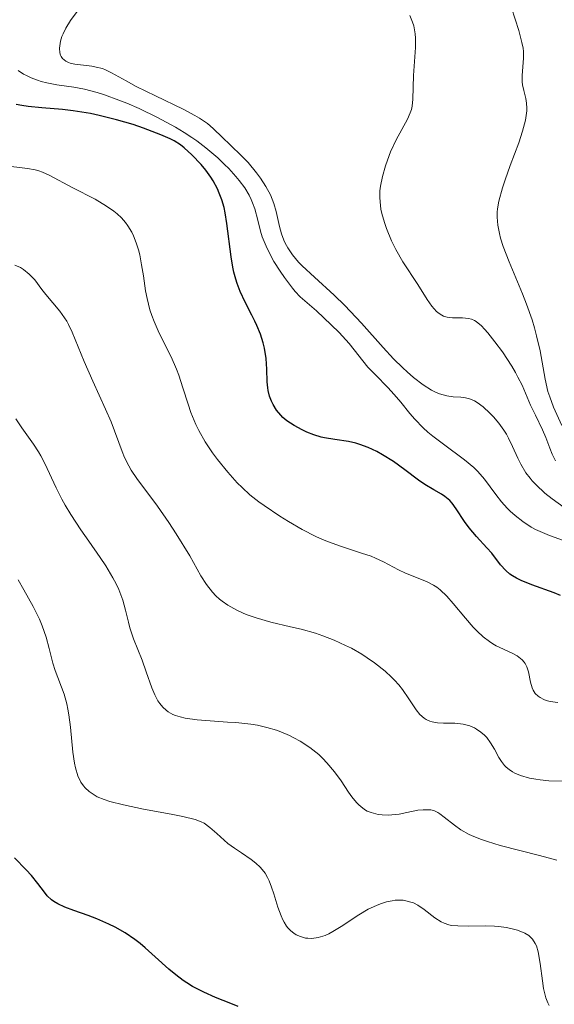
# Model space of a CAD drawing. Units: metres. Extents: x 628895 to 632326, y 4676411 to 4678787.
# Drawn here: x 630305 to 630343, y 4677916 to 4677986 of the extents above; entities that cross this region are included whole.
import ezdxf

# ---------------------------------------------------------------- set-up
doc = ezdxf.new("R2010")
doc.units = ezdxf.units.M
doc.header["$MEASUREMENT"] = 0
doc.layers.add('Curva de nivel maestra', color=36, linetype='Continuous', lineweight=30)
doc.layers.add('Curva de nivel normal', color=36, linetype='Continuous', lineweight=0)

# ---------------------------------------------------------------- blocks, each defined once
blk = doc.blocks.new('*U161')
at = {"layer": 'Curva de nivel normal', "color": 36, "linetype": 'Continuous', "lineweight": 0}
blk.add_polyline3d([(630343.38, 4677931.61, 415), (630342.36, 4677931.64, 415), (630341.74, 4677931.7, 415), (630341.43, 4677931.74, 415), (630340.96, 4677931.83, 415), (630340.32, 4677932.02, 415), (630339.93, 4677932.18, 415), (630339.75, 4677932.27, 415), (630339.51, 4677932.43, 415), (630339.31, 4677932.6, 415), (630339.18, 4677932.73, 415), (630338.97, 4677933, 415), (630338.79, 4677933.29, 415), (630338.47, 4677933.89, 415), (630338.2, 4677934.34, 415), (630337.92, 4677934.71, 415), (630337.76, 4677934.88, 415), (630337.49, 4677935.11, 415), (630337.2, 4677935.32, 415), (630337.04, 4677935.4, 415), (630336.71, 4677935.55, 415), (630336.53, 4677935.61, 415), (630336.25, 4677935.67, 415), (630335.65, 4677935.73, 415), (630335.38, 4677935.73, 415), (630334.83, 4677935.74, 415), (630334.42, 4677935.76, 415), (630334.04, 4677935.83, 415), (630333.86, 4677935.88, 415), (630333.6, 4677936, 415), (630333.45, 4677936.1, 415), (630333.16, 4677936.36, 415), (630332.89, 4677936.69, 415), (630332.36, 4677937.48, 415), (630331.91, 4677938.13, 415), (630331.65, 4677938.47, 415), (630331.35, 4677938.8, 415), (630331.14, 4677939.02, 415), (630330.68, 4677939.44, 415), (630329.92, 4677940.04, 415), (630329.39, 4677940.41, 415), (630329.02, 4677940.65, 415), (630328.28, 4677941.08, 415), (630327.86, 4677941.29, 415), (630327.04, 4677941.66, 415), (630326.23, 4677941.97, 415), (630325.7, 4677942.15, 415), (630324.68, 4677942.44, 415), (630323.94, 4677942.62, 415), (630322.52, 4677942.95, 415), (630321.47, 4677943.24, 415), (630320.85, 4677943.46, 415), (630320.55, 4677943.59, 415), (630320.1, 4677943.8, 415), (630319.45, 4677944.16, 415), (630319.05, 4677944.43, 415), (630318.87, 4677944.58, 415), (630318.6, 4677944.81, 415), (630318.36, 4677945.07, 415), (630317.93, 4677945.62, 415), (630317.53, 4677946.24, 415), (630316.74, 4677947.66, 415), (630315.78, 4677949.25, 415), (630315.25, 4677950.06, 415), (630314.45, 4677951.21, 415), (630312.97, 4677953.19, 415), (630312.57, 4677953.79, 415), (630312.39, 4677954.09, 415), (630312.1, 4677954.69, 415), (630311.92, 4677955.11, 415), (630311.13, 4677957.22, 415), (630310.73, 4677958.14, 415), (630309.83, 4677960.13, 415), (630309.21, 4677961.53, 415), (630308.36, 4677963.63, 415), (630308.11, 4677964.16, 415), (630307.97, 4677964.41, 415), (630307.82, 4677964.65, 415), (630307.49, 4677965.11, 415), (630306.48, 4677966.31, 415), (630306.2, 4677966.67, 415), (630305.69, 4677967.34, 415), (630305.3, 4677967.76, 415), (630304.9, 4677968.08, 415), (630304.67, 4677968.22, 415), (630304.28, 4677968.4, 415)], dxfattribs=at)
blk = doc.blocks.new('*U168')
at = {"layer": 'Curva de nivel normal', "color": 36, "linetype": 'Continuous', "lineweight": 0}
blk.add_polyline3d([(630342.99, 4677937.22, 420), (630342.45, 4677937.28, 420), (630342.16, 4677937.36, 420), (630341.99, 4677937.42, 420), (630341.72, 4677937.57, 420), (630341.59, 4677937.66, 420), (630341.38, 4677937.86, 420), (630341.23, 4677938.09, 420), (630341.15, 4677938.27, 420), (630341.04, 4677938.67, 420), (630340.9, 4677939.39, 420), (630340.78, 4677939.76, 420), (630340.66, 4677939.99, 420), (630340.58, 4677940.1, 420), (630340.44, 4677940.26, 420), (630340.33, 4677940.36, 420), (630340.08, 4677940.54, 420), (630339.78, 4677940.7, 420), (630339.11, 4677941.01, 420), (630338.6, 4677941.26, 420), (630338.35, 4677941.4, 420), (630338.11, 4677941.56, 420), (630337.66, 4677941.9, 420), (630337.24, 4677942.29, 420), (630336.96, 4677942.58, 420), (630336.41, 4677943.22, 420), (630335.53, 4677944.28, 420), (630335.07, 4677944.79, 420), (630334.6, 4677945.24, 420), (630334.36, 4677945.43, 420), (630334.12, 4677945.59, 420), (630333.63, 4677945.85, 420), (630332.14, 4677946.44, 420), (630331.64, 4677946.68, 420), (630330.57, 4677947.24, 420), (630329.98, 4677947.51, 420), (630329.67, 4677947.64, 420), (630329, 4677947.87, 420), (630327.5, 4677948.35, 420), (630326.65, 4677948.66, 420), (630326.2, 4677948.84, 420), (630325.73, 4677949.06, 420), (630324.76, 4677949.56, 420), (630323.79, 4677950.11, 420), (630323.17, 4677950.49, 420), (630322.05, 4677951.25, 420), (630321.68, 4677951.52, 420), (630321.04, 4677952.03, 420), (630320.48, 4677952.54, 420), (630320.13, 4677952.88, 420), (630319.45, 4677953.64, 420), (630318.73, 4677954.53, 420), (630318.37, 4677955.02, 420), (630317.85, 4677955.79, 420), (630317.39, 4677956.61, 420), (630317.18, 4677957.03, 420), (630316.83, 4677957.89, 420), (630316.63, 4677958.48, 420), (630316.26, 4677959.66, 420), (630315.96, 4677960.55, 420), (630315.79, 4677960.99, 420), (630315.41, 4677961.86, 420), (630314.57, 4677963.56, 420), (630314.2, 4677964.39, 420), (630314.04, 4677964.8, 420), (630313.91, 4677965.21, 420), (630313.7, 4677966.02, 420), (630313.6, 4677966.56, 420), (630313.44, 4677967.63, 420), (630313.31, 4677968.42, 420), (630313.18, 4677969.13, 420), (630313.09, 4677969.48, 420), (630312.93, 4677970, 420), (630312.73, 4677970.5, 420), (630312.61, 4677970.74, 420), (630312.33, 4677971.21, 420), (630312.16, 4677971.44, 420), (630311.88, 4677971.76, 420), (630311.56, 4677972.06, 420), (630311.32, 4677972.25, 420), (630310.81, 4677972.61, 420), (630309.99, 4677973.1, 420), (630308.42, 4677973.91, 420), (630306.72, 4677974.82, 420), (630306.24, 4677975.03, 420), (630305.98, 4677975.12, 420), (630305.72, 4677975.19, 420), (630305.18, 4677975.3, 420), (630303.43, 4677975.51, 420)], dxfattribs=at)
blk = doc.blocks.new('*U172')
at = {"layer": 'Curva de nivel normal', "color": 36, "linetype": 'Continuous', "lineweight": 0}
blk.add_polyline3d([(630342.92, 4677925.97, 410), (630341.69, 4677926.31, 410), (630338.87, 4677927.03, 410), (630337.97, 4677927.3, 410), (630337.56, 4677927.44, 410), (630336.99, 4677927.66, 410), (630336.66, 4677927.81, 410), (630336.08, 4677928.13, 410), (630335.62, 4677928.46, 410), (630334.89, 4677929.04, 410), (630334.58, 4677929.28, 410), (630334.43, 4677929.37, 410), (630334.19, 4677929.48, 410), (630333.94, 4677929.55, 410), (630333.76, 4677929.57, 410), (630333.4, 4677929.57, 410), (630333.01, 4677929.53, 410), (630332.23, 4677929.38, 410), (630331.67, 4677929.26, 410), (630331.4, 4677929.23, 410), (630330.91, 4677929.19, 410), (630330.46, 4677929.21, 410), (630330.18, 4677929.24, 410), (630329.69, 4677929.36, 410), (630329.4, 4677929.47, 410), (630329.27, 4677929.54, 410), (630329.08, 4677929.67, 410), (630328.79, 4677929.92, 410), (630328.63, 4677930.08, 410), (630328.31, 4677930.49, 410), (630328.07, 4677930.83, 410), (630327.53, 4677931.63, 410), (630327.06, 4677932.28, 410), (630326.53, 4677932.92, 410), (630326.24, 4677933.22, 410), (630325.94, 4677933.5, 410), (630325.3, 4677934.01, 410), (630324.62, 4677934.45, 410), (630324.17, 4677934.7, 410), (630323.86, 4677934.86, 410), (630323.25, 4677935.12, 410), (630322.92, 4677935.24, 410), (630322.25, 4677935.44, 410), (630321.57, 4677935.6, 410), (630321.09, 4677935.67, 410), (630320.03, 4677935.78, 410), (630319.44, 4677935.82, 410), (630318.19, 4677935.9, 410), (630317.27, 4677935.98, 410), (630316.43, 4677936.1, 410), (630316.06, 4677936.19, 410), (630315.74, 4677936.29, 410), (630315.55, 4677936.37, 410), (630315.21, 4677936.56, 410), (630315.07, 4677936.66, 410), (630314.82, 4677936.89, 410), (630314.61, 4677937.15, 410), (630314.48, 4677937.34, 410), (630314.26, 4677937.76, 410), (630314.04, 4677938.27, 410), (630313.64, 4677939.39, 410), (630313.35, 4677940.23, 410), (630312.74, 4677941.75, 410), (630312.47, 4677942.55, 410), (630312.37, 4677942.94, 410), (630312.17, 4677943.8, 410), (630311.97, 4677944.51, 410), (630311.68, 4677945.27, 410), (630311.49, 4677945.68, 410), (630311.27, 4677946.1, 410), (630310.75, 4677946.96, 410), (630310.36, 4677947.55, 410), (630309.55, 4677948.71, 410), (630308.98, 4677949.52, 410), (630308.26, 4677950.62, 410), (630307.86, 4677951.29, 410), (630307.63, 4677951.71, 410), (630307.22, 4677952.51, 410), (630306.42, 4677954.25, 410), (630306.13, 4677954.81, 410), (630305.97, 4677955.09, 410), (630305.61, 4677955.64, 410), (630304.78, 4677956.8, 410), (630304.35, 4677957.43, 410)], dxfattribs=at)
blk = doc.blocks.new('*U177')
at = {"layer": 'Curva de nivel maestra', "color": 36, "linetype": 'Continuous', "lineweight": 30}
blk.add_polyline3d([(630343.19, 4677944.84, 425), (630342.72, 4677945.04, 425), (630341.13, 4677945.61, 425), (630340.37, 4677945.91, 425), (630340.04, 4677946.08, 425), (630339.75, 4677946.25, 425), (630339.58, 4677946.37, 425), (630339.28, 4677946.63, 425), (630338.91, 4677947.03, 425), (630338.28, 4677947.86, 425), (630337.94, 4677948.25, 425), (630337.19, 4677949.05, 425), (630336.66, 4677949.68, 425), (630336.34, 4677950.13, 425), (630335.75, 4677951.03, 425), (630335.45, 4677951.43, 425), (630335.29, 4677951.61, 425), (630334.94, 4677951.9, 425), (630334.69, 4677952.07, 425), (630334.15, 4677952.38, 425), (630333.5, 4677952.76, 425), (630333.05, 4677953.07, 425), (630332.09, 4677953.81, 425), (630331.28, 4677954.4, 425), (630330.49, 4677954.88, 425), (630330.08, 4677955.1, 425), (630329.46, 4677955.39, 425), (630328.87, 4677955.62, 425), (630328.59, 4677955.71, 425), (630328.06, 4677955.83, 425), (630327.08, 4677955.96, 425), (630326.36, 4677956.08, 425), (630326.11, 4677956.14, 425), (630325.6, 4677956.31, 425), (630325.09, 4677956.5, 425), (630324.77, 4677956.65, 425), (630324.18, 4677956.96, 425), (630323.66, 4677957.3, 425), (630323.39, 4677957.53, 425), (630323.23, 4677957.7, 425), (630322.94, 4677958.06, 425), (630322.69, 4677958.47, 425), (630322.58, 4677958.7, 425), (630322.44, 4677959.06, 425), (630322.34, 4677959.45, 425), (630322.31, 4677959.66, 425), (630322.27, 4677960.08, 425), (630322.24, 4677960.99, 425), (630322.19, 4677961.75, 425), (630322.07, 4677962.48, 425), (630321.97, 4677962.87, 425), (630321.78, 4677963.47, 425), (630321.53, 4677964.09, 425), (630321.38, 4677964.41, 425), (630321.17, 4677964.84, 425), (630320.69, 4677965.75, 425), (630320.33, 4677966.52, 425), (630320.12, 4677967.1, 425), (630320.02, 4677967.41, 425), (630319.89, 4677967.9, 425), (630319.82, 4677968.25, 425), (630319.7, 4677968.99, 425), (630319.4, 4677971.37, 425), (630319.27, 4677972.14, 425), (630319.19, 4677972.52, 425), (630319.04, 4677973.05, 425), (630318.85, 4677973.54, 425), (630318.72, 4677973.85, 425), (630318.41, 4677974.42, 425), (630318.24, 4677974.68, 425), (630317.9, 4677975.16, 425), (630317.55, 4677975.58, 425), (630316.89, 4677976.26, 425), (630316.35, 4677976.76, 425), (630316.08, 4677976.97, 425), (630315.63, 4677977.26, 425), (630315.36, 4677977.4, 425), (630314.68, 4677977.7, 425), (630313.45, 4677978.17, 425), (630312.72, 4677978.42, 425), (630311.53, 4677978.77, 425), (630310.28, 4677979.08, 425), (630309.66, 4677979.21, 425), (630308.44, 4677979.4, 425), (630307.66, 4677979.49, 425), (630306.2, 4677979.62, 425), (630305.22, 4677979.72, 425), (630304.78, 4677979.79, 425), (630304.36, 4677979.86, 425)], dxfattribs=at)

msp = doc.modelspace()

# ---------------------------------------------------------------- linework, layer by layer
at = {"layer": 'Curva de nivel maestra', "color": 36, "linetype": 'Continuous', "lineweight": 30}
msp.add_polyline3d([(630320.2, 4677915.54, 400), (630319.67, 4677915.76, 400), (630318.58, 4677916.19, 400), (630317.75, 4677916.55, 400), (630316.93, 4677916.97, 400), (630316.53, 4677917.22, 400), (630316.27, 4677917.4, 400), (630315.76, 4677917.79, 400), (630315.26, 4677918.21, 400), (630314.28, 4677919.09, 400), (630313.56, 4677919.73, 400), (630313.2, 4677920.03, 400), (630312.84, 4677920.31, 400), (630312.13, 4677920.79, 400), (630311.42, 4677921.19, 400), (630310.97, 4677921.42, 400), (630310.11, 4677921.8, 400), (630309.51, 4677922.03, 400), (630308.47, 4677922.39, 400), (630307.84, 4677922.62, 400), (630307.33, 4677922.85, 400), (630307.06, 4677923.02, 400), (630306.89, 4677923.15, 400), (630306.59, 4677923.44, 400), (630306.38, 4677923.7, 400), (630305.92, 4677924.32, 400), (630305.47, 4677924.88, 400), (630305.09, 4677925.29, 400), (630304.26, 4677926.13, 400)], dxfattribs=at)
at = {"layer": 'Curva de nivel normal', "color": 36, "linetype": 'Continuous', "lineweight": 0}
for points in [[(630308.78, 4677986.58, 435), (630308.24, 4677985.85, 435), (630307.9, 4677985.3, 435), (630307.71, 4677984.89, 435), (630307.63, 4677984.71, 435), (630307.52, 4677984.36, 435), (630307.47, 4677984.04, 435), (630307.45, 4677983.86, 435), (630307.49, 4677983.53, 435), (630307.53, 4677983.38, 435), (630307.57, 4677983.28, 435), (630307.68, 4677983.13, 435), (630307.9, 4677982.94, 435), (630308.09, 4677982.85, 435), (630308.23, 4677982.8, 435), (630308.54, 4677982.73, 435), (630309.16, 4677982.65, 435), (630309.76, 4677982.58, 435), (630310.07, 4677982.52, 435), (630310.52, 4677982.41, 435), (630310.73, 4677982.33, 435), (630311.16, 4677982.12, 435), (630312.21, 4677981.53, 435), (630312.93, 4677981.14, 435), (630314.3, 4677980.47, 435), (630316.28, 4677979.53, 435), (630317.11, 4677979.08, 435), (630317.45, 4677978.88, 435), (630318, 4677978.5, 435), (630318.41, 4677978.15, 435), (630319.08, 4677977.49, 435), (630319.63, 4677976.97, 435), (630320.47, 4677976.18, 435), (630320.91, 4677975.71, 435), (630321.5, 4677974.99, 435), (630321.79, 4677974.61, 435), (630322.17, 4677974.01, 435), (630322.5, 4677973.4, 435), (630322.63, 4677973.1, 435), (630322.74, 4677972.8, 435), (630322.91, 4677972.23, 435), (630323.15, 4677971.15, 435), (630323.29, 4677970.63, 435), (630323.46, 4677970.18, 435), (630323.56, 4677969.96, 435), (630323.75, 4677969.63, 435), (630324.08, 4677969.13, 435), (630324.5, 4677968.62, 435), (630324.75, 4677968.36, 435), (630325.63, 4677967.53, 435), (630327.05, 4677966.25, 435), (630327.81, 4677965.51, 435), (630328.98, 4677964.26, 435), (630330.53, 4677962.53, 435), (630331.28, 4677961.72, 435), (630331.93, 4677961.07, 435), (630332.25, 4677960.78, 435), (630332.71, 4677960.38, 435), (630333.38, 4677959.87, 435), (630333.99, 4677959.49, 435), (630334.28, 4677959.34, 435), (630334.56, 4677959.23, 435), (630335.07, 4677959.08, 435), (630335.53, 4677959.01, 435), (630336.07, 4677958.98, 435), (630336.3, 4677958.96, 435), (630336.62, 4677958.9, 435), (630336.77, 4677958.85, 435), (630337.05, 4677958.72, 435), (630337.24, 4677958.61, 435), (630337.66, 4677958.29, 435), (630338.14, 4677957.85, 435), (630338.4, 4677957.58, 435), (630338.78, 4677957.14, 435), (630339.15, 4677956.63, 435), (630339.32, 4677956.35, 435), (630339.47, 4677956.07, 435), (630339.77, 4677955.46, 435), (630340.15, 4677954.63, 435), (630340.36, 4677954.21, 435), (630340.72, 4677953.6, 435), (630341.01, 4677953.21, 435), (630341.17, 4677953.02, 435), (630341.44, 4677952.73, 435), (630342.07, 4677952.14, 435), (630342.58, 4677951.73, 435), (630343.86, 4677950.8, 435)], [(630332.45, 4677986.19, 440), (630332.64, 4677985.73, 440), (630332.73, 4677985.45, 440), (630332.82, 4677984.9, 440), (630332.85, 4677984.58, 440), (630332.84, 4677983.91, 440), (630332.7, 4677981.92, 440), (630332.66, 4677980.23, 440), (630332.6, 4677979.73, 440), (630332.55, 4677979.5, 440), (630332.47, 4677979.26, 440), (630332.27, 4677978.8, 440), (630331.46, 4677977.34, 440), (630331.07, 4677976.48, 440), (630330.85, 4677975.88, 440), (630330.71, 4677975.48, 440), (630330.5, 4677974.72, 440), (630330.35, 4677974.02, 440), (630330.31, 4677973.69, 440), (630330.29, 4677973.19, 440), (630330.34, 4677972.66, 440), (630330.38, 4677972.38, 440), (630330.45, 4677972.08, 440), (630330.62, 4677971.45, 440), (630330.77, 4677971.02, 440), (630331.13, 4677970.14, 440), (630331.44, 4677969.51, 440), (630331.94, 4677968.63, 440), (630333.01, 4677967.01, 440), (630333.68, 4677965.95, 440), (630334.01, 4677965.48, 440), (630334.35, 4677965.09, 440), (630334.53, 4677964.95, 440), (630334.71, 4677964.83, 440), (630334.84, 4677964.77, 440), (630335.09, 4677964.69, 440), (630335.47, 4677964.63, 440), (630336.19, 4677964.63, 440), (630336.62, 4677964.6, 440), (630336.83, 4677964.54, 440), (630337.05, 4677964.44, 440), (630337.16, 4677964.37, 440), (630337.54, 4677964.06, 440), (630337.76, 4677963.84, 440), (630338, 4677963.58, 440), (630338.51, 4677962.94, 440), (630339.04, 4677962.21, 440), (630339.7, 4677961.2, 440), (630339.98, 4677960.74, 440), (630340.15, 4677960.42, 440), (630340.44, 4677959.84, 440), (630341.04, 4677958.41, 440), (630341.4, 4677957.69, 440), (630341.9, 4677956.66, 440), (630342.13, 4677956.11, 440), (630342.41, 4677955.34, 440), (630342.58, 4677954.91, 440), (630342.82, 4677954.45, 440)], [(630339.69, 4677986.75, 445), (630340.2, 4677985.12, 445), (630340.43, 4677984.28, 445), (630340.51, 4677983.87, 445), (630340.54, 4677983.63, 445), (630340.54, 4677983.16, 445), (630340.44, 4677981.91, 445), (630340.45, 4677981.47, 445), (630340.47, 4677981.26, 445), (630340.56, 4677980.84, 445), (630340.7, 4677980.27, 445), (630340.75, 4677979.95, 445), (630340.77, 4677979.6, 445), (630340.77, 4677979.4, 445), (630340.74, 4677979.08, 445), (630340.68, 4677978.73, 445), (630340.47, 4677977.96, 445), (630340.2, 4677977.13, 445), (630339.59, 4677975.5, 445), (630339.23, 4677974.48, 445), (630339.04, 4677973.9, 445), (630338.79, 4677972.95, 445), (630338.7, 4677972.42, 445), (630338.67, 4677972.17, 445), (630338.66, 4677971.81, 445), (630338.71, 4677971.24, 445), (630338.82, 4677970.65, 445), (630338.91, 4677970.31, 445), (630339.09, 4677969.73, 445), (630339.51, 4677968.63, 445), (630340.47, 4677966.35, 445), (630340.76, 4677965.62, 445), (630341.16, 4677964.49, 445), (630341.33, 4677963.93, 445), (630341.48, 4677963.37, 445), (630341.72, 4677962.28, 445), (630342.08, 4677960.28, 445), (630342.29, 4677959.4, 445), (630342.41, 4677959, 445), (630342.68, 4677958.27, 445), (630343.28, 4677956.97, 445)], [(630304.52, 4677982.27, 430), (630304.9, 4677982.02, 430), (630305.1, 4677981.91, 430), (630305.43, 4677981.76, 430), (630305.9, 4677981.58, 430), (630306.15, 4677981.5, 430), (630306.56, 4677981.39, 430), (630307.27, 4677981.26, 430), (630308.47, 4677981.1, 430), (630309.23, 4677980.95, 430), (630310.14, 4677980.71, 430), (630310.66, 4677980.54, 430), (630311.7, 4677980.16, 430), (630312.26, 4677979.94, 430), (630313.13, 4677979.56, 430), (630314.45, 4677978.92, 430), (630315.74, 4677978.23, 430), (630316.34, 4677977.86, 430), (630316.9, 4677977.5, 430), (630317.25, 4677977.25, 430), (630317.9, 4677976.77, 430), (630318.75, 4677976.05, 430), (630319.23, 4677975.58, 430), (630319.53, 4677975.29, 430), (630320.03, 4677974.73, 430), (630320.27, 4677974.44, 430), (630320.67, 4677973.9, 430), (630320.97, 4677973.39, 430), (630321.13, 4677973.07, 430), (630321.22, 4677972.85, 430), (630321.38, 4677972.41, 430), (630321.59, 4677971.61, 430), (630321.79, 4677970.83, 430), (630321.92, 4677970.41, 430), (630322.19, 4677969.74, 430), (630322.35, 4677969.39, 430), (630322.75, 4677968.67, 430), (630323.19, 4677967.96, 430), (630323.49, 4677967.52, 430), (630324.07, 4677966.76, 430), (630324.26, 4677966.53, 430), (630324.63, 4677966.15, 430), (630325.79, 4677965.15, 430), (630326.84, 4677964.15, 430), (630327.39, 4677963.6, 430), (630328.11, 4677962.81, 430), (630329.45, 4677961.13, 430), (630329.99, 4677960.57, 430), (630330.86, 4677959.68, 430), (630331.32, 4677959.18, 430), (630331.79, 4677958.62, 430), (630332.44, 4677957.82, 430), (630332.8, 4677957.41, 430), (630333.4, 4677956.8, 430), (630333.72, 4677956.5, 430), (630334.08, 4677956.21, 430), (630334.83, 4677955.63, 430), (630336.34, 4677954.52, 430), (630337, 4677953.97, 430), (630337.29, 4677953.69, 430), (630337.77, 4677953.14, 430), (630338.57, 4677952.04, 430), (630338.98, 4677951.52, 430), (630339.38, 4677951.07, 430), (630339.6, 4677950.85, 430), (630339.94, 4677950.54, 430), (630340.5, 4677950.11, 430), (630341.1, 4677949.72, 430), (630341.41, 4677949.56, 430), (630341.73, 4677949.4, 430), (630342.4, 4677949.13, 430), (630343.74, 4677948.65, 430)], [(630342.38, 4677915.62, 405), (630342.27, 4677915.81, 405), (630342.14, 4677916.15, 405), (630342.08, 4677916.35, 405), (630341.98, 4677916.82, 405), (630341.89, 4677917.38, 405), (630341.73, 4677918.6, 405), (630341.59, 4677919.43, 405), (630341.46, 4677919.86, 405), (630341.38, 4677920.04, 405), (630341.19, 4677920.34, 405), (630341.03, 4677920.5, 405), (630340.92, 4677920.6, 405), (630340.64, 4677920.76, 405), (630340.12, 4677920.97, 405), (630339.82, 4677921.06, 405), (630339.32, 4677921.17, 405), (630338.76, 4677921.24, 405), (630338.47, 4677921.26, 405), (630337.86, 4677921.28, 405), (630336.64, 4677921.27, 405), (630335.85, 4677921.28, 405), (630335.42, 4677921.32, 405), (630335.23, 4677921.36, 405), (630334.89, 4677921.47, 405), (630334.67, 4677921.58, 405), (630334.23, 4677921.86, 405), (630333.46, 4677922.46, 405), (630333.01, 4677922.76, 405), (630332.69, 4677922.92, 405), (630332.52, 4677922.98, 405), (630332.25, 4677923.06, 405), (630331.97, 4677923.11, 405), (630331.78, 4677923.12, 405), (630331.39, 4677923.11, 405), (630331.18, 4677923.08, 405), (630330.77, 4677922.99, 405), (630330.34, 4677922.86, 405), (630330.05, 4677922.75, 405), (630329.46, 4677922.47, 405), (630328.8, 4677922.08, 405), (630327.53, 4677921.25, 405), (630326.94, 4677920.88, 405), (630326.66, 4677920.73, 405), (630326.39, 4677920.61, 405), (630325.9, 4677920.45, 405), (630325.45, 4677920.39, 405), (630325.17, 4677920.4, 405), (630324.99, 4677920.42, 405), (630324.65, 4677920.52, 405), (630324.33, 4677920.66, 405), (630324.17, 4677920.76, 405), (630323.95, 4677920.93, 405), (630323.75, 4677921.15, 405), (630323.65, 4677921.27, 405), (630323.47, 4677921.56, 405), (630323.38, 4677921.73, 405), (630323.26, 4677922, 405), (630323.03, 4677922.63, 405), (630322.74, 4677923.58, 405), (630322.58, 4677924.05, 405), (630322.4, 4677924.51, 405), (630322.29, 4677924.73, 405), (630322.12, 4677925.04, 405), (630321.92, 4677925.31, 405), (630321.77, 4677925.47, 405), (630321.46, 4677925.77, 405), (630321.13, 4677926.03, 405), (630320.43, 4677926.5, 405), (630319.93, 4677926.83, 405), (630319.47, 4677927.17, 405), (630318.68, 4677927.87, 405), (630318.18, 4677928.31, 405), (630317.77, 4677928.6, 405), (630317.55, 4677928.71, 405), (630317.14, 4677928.87, 405), (630316.24, 4677929.09, 405), (630315.41, 4677929.25, 405), (630313.44, 4677929.62, 405), (630312.03, 4677929.91, 405), (630311.05, 4677930.16, 405), (630310.65, 4677930.29, 405), (630310.15, 4677930.5, 405), (630309.94, 4677930.62, 405), (630309.57, 4677930.87, 405), (630309.28, 4677931.13, 405), (630309.16, 4677931.28, 405), (630308.99, 4677931.53, 405), (630308.77, 4677931.99, 405), (630308.6, 4677932.56, 405), (630308.53, 4677932.9, 405), (630308.42, 4677933.68, 405), (630308.24, 4677935.45, 405), (630308.13, 4677936.33, 405), (630308.06, 4677936.74, 405), (630307.97, 4677937.12, 405), (630307.78, 4677937.81, 405), (630307.15, 4677939.5, 405), (630306.99, 4677940.02, 405), (630306.73, 4677941.06, 405), (630306.51, 4677941.88, 405), (630306.23, 4677942.67, 405), (630306.02, 4677943.15, 405), (630305.58, 4677944.05, 405), (630304.92, 4677945.24, 405), (630304.5, 4677945.97, 405)]]:
    msp.add_polyline3d(points, dxfattribs=at)

# ---------------------------------------------------------------- block references
at = {"layer": 'Curva de nivel maestra', "color": 36, "linetype": 'Continuous', "lineweight": 30}
msp.add_blockref('*U177', (0, 0), dxfattribs=at)
at = {"layer": 'Curva de nivel normal', "color": 36, "linetype": 'Continuous', "lineweight": 0}
for name in ['*U172', '*U161', '*U168']:
    msp.add_blockref(name, (0, 0), dxfattribs=at)

doc.saveas('drawing.dxf')
